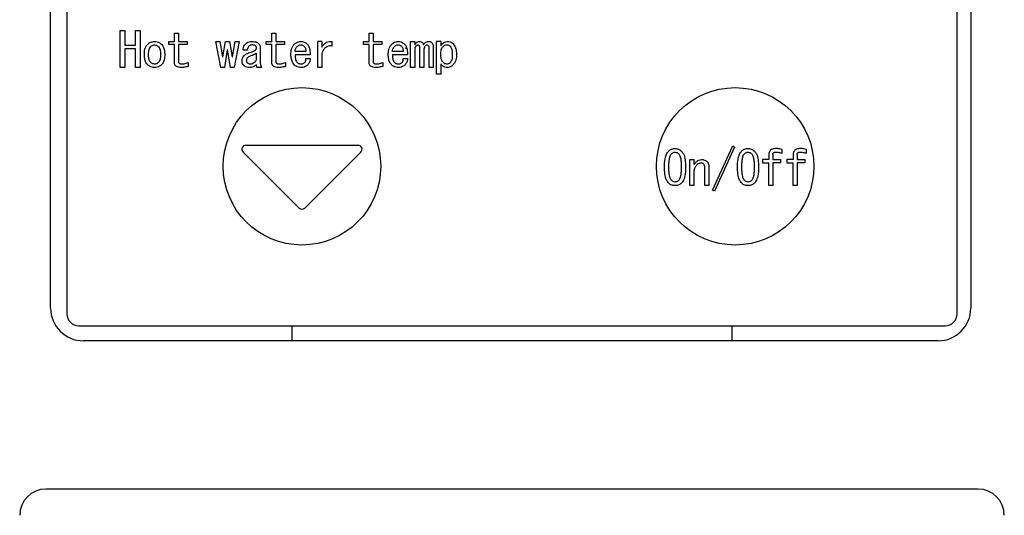
# Model space of a CAD drawing. Units: inches. Extents: x 0.4 to 16.6, y 0.2 to 10.8.
# Drawn here: x 11.6 to 11.9, y 7.2 to 7.3 of the extents above; entities that cross this region are included whole.
import ezdxf

# ---------------------------------------------------------------- set-up
doc = ezdxf.new("R2010")
doc.units = ezdxf.units.IN
doc.header["$MEASUREMENT"] = 0

msp = doc.modelspace()

# ---------------------------------------------------------------- linework, layer by layer
at = {"color": 7, "linetype": 'Continuous', "lineweight": 25}
for p, q in [((11.64153, 7.50301), (11.64153, 7.22545)), ((11.90846, 7.22545), (11.90846, 7.50301)), ((11.63661, 7.22722), (11.63661, 7.50124)), ((11.91259, 7.50124), (11.91259, 7.22722)), ((11.65753, 7.29939), (11.65753, 7.3105)), ((11.65753, 7.3105), (11.65888, 7.3105)), ((11.65888, 7.3105), (11.65888, 7.30605)), ((11.66209, 7.30605), (11.66209, 7.3105)), ((11.66209, 7.3105), (11.66344, 7.3105)), ((11.66344, 7.3105), (11.66344, 7.29939)), ((11.6738, 7.30719), (11.6738, 7.3097)), ((11.6738, 7.3097), (11.67501, 7.3097)), ((11.67501, 7.3097), (11.67501, 7.30719)), ((11.70298, 7.30719), (11.70298, 7.3097)), ((11.70298, 7.3097), (11.7042, 7.3097)), ((11.7042, 7.3097), (11.7042, 7.30719)), ((11.73217, 7.3097), (11.73338, 7.3097)), ((11.73217, 7.30719), (11.73217, 7.3097)), ((11.73338, 7.3097), (11.73338, 7.30719)), ((11.65888, 7.30605), (11.66209, 7.30605)), ((11.67205, 7.30625), (11.67205, 7.30719)), ((11.67205, 7.30719), (11.6738, 7.30719)), ((11.6738, 7.30625), (11.67205, 7.30625)), ((11.6738, 7.30087), (11.6738, 7.30625)), ((11.67501, 7.30719), (11.67758, 7.30719)), ((11.67758, 7.30625), (11.67501, 7.30625)), ((11.67501, 7.30625), (11.67501, 7.30109)), ((11.67758, 7.30719), (11.67758, 7.30625)), ((11.68766, 7.29939), (11.68618, 7.30719)), ((11.68618, 7.30719), (11.68738, 7.30719)), ((11.68738, 7.30719), (11.68818, 7.30258)), ((11.68829, 7.30258), (11.68903, 7.30719)), ((11.68903, 7.30719), (11.69029, 7.30719)), ((11.69029, 7.30719), (11.69103, 7.30258)), ((11.69114, 7.30258), (11.69194, 7.30719)), ((11.69314, 7.30719), (11.69165, 7.29939)), ((11.69194, 7.30719), (11.69314, 7.30719)), ((11.69952, 7.3052), (11.69952, 7.3007)), ((11.70123, 7.30625), (11.70123, 7.30719)), ((11.70123, 7.30719), (11.70298, 7.30719)), ((11.70298, 7.30625), (11.70123, 7.30625)), ((11.70298, 7.30087), (11.70298, 7.30625)), ((11.7042, 7.30719), (11.70676, 7.30719)), ((11.70676, 7.30625), (11.7042, 7.30625)), ((11.7042, 7.30625), (11.7042, 7.30109)), ((11.70676, 7.30719), (11.70676, 7.30625)), ((11.71672, 7.29939), (11.71672, 7.30719)), ((11.71793, 7.30719), (11.71672, 7.30719)), ((11.71793, 7.30719), (11.71793, 7.30554)), ((11.72101, 7.30719), (11.72101, 7.30583)), ((11.73042, 7.30719), (11.73217, 7.30719)), ((11.73042, 7.30625), (11.73042, 7.30719)), ((11.73217, 7.30625), (11.73042, 7.30625)), ((11.73217, 7.30087), (11.73217, 7.30625)), ((11.73338, 7.30719), (11.73595, 7.30719)), ((11.73595, 7.30625), (11.73338, 7.30625)), ((11.73338, 7.30625), (11.73338, 7.30109)), ((11.73595, 7.30719), (11.73595, 7.30625)), ((11.74459, 7.29939), (11.74459, 7.30719)), ((11.74459, 7.30719), (11.74581, 7.30719)), ((11.74581, 7.30719), (11.74581, 7.30622)), ((11.74733, 7.29939), (11.74733, 7.30531)), ((11.75012, 7.29939), (11.75012, 7.30526)), ((11.75134, 7.30577), (11.75134, 7.29939)), ((11.7524, 7.29739), (11.7524, 7.30719)), ((11.75362, 7.30719), (11.7524, 7.30719)), ((11.75362, 7.30719), (11.75362, 7.30594)), ((11.65888, 7.30498), (11.65888, 7.29939)), ((11.66209, 7.30498), (11.65888, 7.30498)), ((11.66209, 7.29939), (11.66209, 7.30498)), ((11.68818, 7.30258), (11.68829, 7.30258)), ((11.6896, 7.30469), (11.68875, 7.29939)), ((11.68972, 7.30469), (11.6896, 7.30469)), ((11.69057, 7.29939), (11.68972, 7.30469)), ((11.69103, 7.30258), (11.69114, 7.30258)), ((11.69559, 7.30463), (11.69433, 7.30463)), ((11.69831, 7.30366), (11.69831, 7.30161)), ((11.71314, 7.30417), (11.70995, 7.30417)), ((11.71446, 7.30323), (11.70995, 7.30323)), ((11.71793, 7.3036), (11.71793, 7.29939)), ((11.74233, 7.30417), (11.73914, 7.30417)), ((11.74364, 7.30323), (11.73914, 7.30323)), ((11.74581, 7.30457), (11.74581, 7.29939)), ((11.74854, 7.30457), (11.74854, 7.29939)), ((11.65888, 7.29939), (11.65753, 7.29939)), ((11.66344, 7.29939), (11.66209, 7.29939)), ((11.67792, 7.30092), (11.67792, 7.29973)), ((11.68875, 7.29939), (11.68766, 7.29939)), ((11.69165, 7.29939), (11.69057, 7.29939)), ((11.69998, 7.29939), (11.69861, 7.29939)), ((11.7071, 7.30092), (11.7071, 7.29973)), ((11.7132, 7.30206), (11.71451, 7.30206)), ((11.71793, 7.29939), (11.71672, 7.29939)), ((11.73629, 7.30092), (11.73629, 7.29973)), ((11.74239, 7.30206), (11.7437, 7.30206)), ((11.74581, 7.29939), (11.74459, 7.29939)), ((11.74854, 7.29939), (11.74733, 7.29939)), ((11.75134, 7.29939), (11.75012, 7.29939)), ((11.75362, 7.30052), (11.75362, 7.29739)), ((11.75362, 7.29739), (11.7524, 7.29739)), ((11.69517, 7.27604), (11.72884, 7.27604)), ((11.83515, 7.26258), (11.84119, 7.27586)), ((11.84119, 7.27586), (11.84176, 7.27552)), ((11.69433, 7.27403), (11.71117, 7.25719)), ((11.72967, 7.27403), (11.71284, 7.25719)), ((11.84176, 7.27552), (11.83572, 7.26224)), ((11.852, 7.27319), (11.852, 7.27176)), ((11.85322, 7.27324), (11.85322, 7.27176)), ((11.85601, 7.27364), (11.85601, 7.27478)), ((11.8593, 7.27319), (11.8593, 7.27176)), ((11.86051, 7.27324), (11.86051, 7.27176)), ((11.86331, 7.27364), (11.86331, 7.27478)), ((11.82835, 7.26396), (11.82835, 7.27176)), ((11.82835, 7.27176), (11.82956, 7.27176)), ((11.82956, 7.27176), (11.82956, 7.27028)), ((11.85014, 7.27176), (11.85014, 7.27082)), ((11.852, 7.27176), (11.85014, 7.27176)), ((11.85014, 7.27082), (11.852, 7.27082)), ((11.852, 7.26396), (11.852, 7.27082)), ((11.85322, 7.27176), (11.85555, 7.27176)), ((11.85555, 7.27082), (11.85322, 7.27082)), ((11.85322, 7.27082), (11.85322, 7.26396)), ((11.85555, 7.27176), (11.85555, 7.27082)), ((11.85743, 7.27176), (11.85743, 7.27082)), ((11.8593, 7.27176), (11.85743, 7.27176)), ((11.85743, 7.27082), (11.8593, 7.27082)), ((11.8593, 7.26396), (11.8593, 7.27082)), ((11.86051, 7.27176), (11.86285, 7.27176)), ((11.86285, 7.27082), (11.86051, 7.27082)), ((11.86051, 7.27082), (11.86051, 7.26396)), ((11.86285, 7.27176), (11.86285, 7.27082)), ((11.82956, 7.26806), (11.82956, 7.26396)), ((11.83279, 7.26396), (11.83279, 7.26954)), ((11.83401, 7.26965), (11.83401, 7.26396)), ((11.82956, 7.26396), (11.82835, 7.26396)), ((11.83401, 7.26396), (11.83279, 7.26396)), ((11.85322, 7.26396), (11.852, 7.26396)), ((11.86051, 7.26396), (11.8593, 7.26396)), ((11.83572, 7.26224), (11.83515, 7.26258)), ((11.64507, 7.22191), (11.90492, 7.22191)), ((11.70905, 7.21738), (11.70905, 7.22191)), ((11.84094, 7.22191), (11.84094, 7.21738)), ((11.90275, 7.21738), (11.64645, 7.21738)), ((11.91476, 7.17289), (11.63523, 7.17289))]:
    msp.add_line(p, q, dxfattribs=at)
for centre in [(11.712, 7.26974), (11.84192, 7.26974)]:
    msp.add_circle(centre, 0.02362, dxfattribs=at)
for centre, radius, start, end in [((11.69517, 7.27486), 0.00118, 90, 225), ((11.72884, 7.27486), 0.00118, 315, 90), ((11.712, 7.25803), 0.00118, 225, 315), ((11.64645, 7.22722), 0.00984, 180, 270), ((11.64507, 7.22545), 0.00354, 180, 270), ((11.90275, 7.22722), 0.00984, 270, 0), ((11.90492, 7.22545), 0.00354, 270, 0), ((11.63523, 7.16502), 0.00787, 90, 180), ((11.91476, 7.16502), 0.00787, 0, 90)]:
    msp.add_arc(centre, radius, start, end, dxfattribs=at)
for points, knots in [([(11.66475, 7.30326), (11.66476, 7.30352), (11.66478, 7.30431), (11.66498, 7.30542), (11.66549, 7.30606), (11.66566, 7.30628)], [0, 0, 0, 0, 0.244382, 0.738806, 1, 1, 1, 1]), ([(11.66566, 7.30628), (11.66586, 7.30646), (11.6663, 7.30685), (11.66708, 7.30715), (11.66762, 7.30718), (11.66783, 7.30719)], [0, 0, 0, 0, 0.328185, 0.735173, 1, 1, 1, 1]), ([(11.666, 7.30326), (11.66601, 7.30352), (11.66602, 7.30403), (11.66614, 7.30476), (11.66634, 7.30532), (11.66657, 7.30558), (11.66663, 7.30565)], [0, 0, 0, 0, 0.311644, 0.596517, 0.88339, 1, 1, 1, 1]), ([(11.66663, 7.30565), (11.66672, 7.30573), (11.66695, 7.30594), (11.66737, 7.30614), (11.66769, 7.30616), (11.66783, 7.30617)], [0, 0, 0, 0, 0.267704, 0.695264, 1, 1, 1, 1]), ([(11.66783, 7.30719), (11.66809, 7.30717), (11.66862, 7.30713), (11.66936, 7.3068), (11.66975, 7.30645), (11.66994, 7.30628)], [0, 0, 0, 0, 0.336318, 0.674106, 1, 1, 1, 1]), ([(11.66783, 7.30617), (11.66802, 7.30615), (11.66838, 7.30611), (11.66875, 7.30586), (11.66892, 7.3057), (11.66897, 7.30565)], [0, 0, 0, 0, 0.436317, 0.855119, 1, 1, 1, 1]), ([(11.66897, 7.30565), (11.66909, 7.30549), (11.66941, 7.30506), (11.66956, 7.30421), (11.66958, 7.30357), (11.6696, 7.30326)], [0, 0, 0, 0, 0.238453, 0.629099, 1, 1, 1, 1]), ([(11.66994, 7.30628), (11.6701, 7.30607), (11.67053, 7.30554), (11.6708, 7.30447), (11.67083, 7.30366), (11.67085, 7.30326)], [0, 0, 0, 0, 0.2458053, 0.6286812, 1, 1, 1, 1]), ([(11.69433, 7.30463), (11.69436, 7.30489), (11.69442, 7.30542), (11.69473, 7.30606), (11.69502, 7.30639), (11.69513, 7.30651)], [0, 0, 0, 0, 0.379105, 0.760763, 1, 1, 1, 1]), ([(11.69513, 7.30651), (11.69534, 7.30668), (11.69576, 7.30701), (11.69645, 7.30718), (11.69686, 7.30719), (11.69701, 7.30719)], [0, 0, 0, 0, 0.388682, 0.777875, 1, 1, 1, 1]), ([(11.6961, 7.30583), (11.69602, 7.30573), (11.69581, 7.3055), (11.69564, 7.30508), (11.6956, 7.30476), (11.69559, 7.30463)], [0, 0, 0, 0, 0.273015, 0.702872, 1, 1, 1, 1]), ([(11.69701, 7.30617), (11.69691, 7.30616), (11.69667, 7.30615), (11.69635, 7.30604), (11.69617, 7.30589), (11.6961, 7.30583)], [0, 0, 0, 0, 0.3091068, 0.7111425, 1, 1, 1, 1]), ([(11.69701, 7.30719), (11.69728, 7.30718), (11.6978, 7.30716), (11.69849, 7.30699), (11.69882, 7.30672), (11.69895, 7.30662)], [0, 0, 0, 0, 0.38209, 0.767197, 1, 1, 1, 1]), ([(11.69804, 7.30594), (11.69795, 7.30599), (11.69778, 7.30609), (11.69742, 7.30616), (11.69717, 7.30616), (11.69701, 7.30617)], [0, 0, 0, 0, 0.288185, 0.551901, 1, 1, 1, 1]), ([(11.69838, 7.30531), (11.69837, 7.30542), (11.69834, 7.30561), (11.69818, 7.30581), (11.69808, 7.30591), (11.69804, 7.30594)], [0, 0, 0, 0, 0.422534, 0.790037, 1, 1, 1, 1]), ([(11.6981, 7.30463), (11.69814, 7.30468), (11.69822, 7.30478), (11.69833, 7.30499), (11.69837, 7.30517), (11.69838, 7.30529), (11.69838, 7.30531)], [0, 0, 0, 0, 0.261191, 0.521214, 0.90652, 1, 1, 1, 1]), ([(11.69895, 7.30662), (11.69904, 7.30653), (11.69926, 7.30628), (11.69948, 7.30579), (11.69951, 7.3054), (11.69952, 7.3052)], [0, 0, 0, 0, 0.250732, 0.62606, 1, 1, 1, 1]), ([(11.7087, 7.30326), (11.70871, 7.30352), (11.70873, 7.30431), (11.70895, 7.30544), (11.70948, 7.3061), (11.70967, 7.30634)], [0, 0, 0, 0, 0.238879, 0.721891, 1, 1, 1, 1]), ([(11.70967, 7.30634), (11.70987, 7.30651), (11.71027, 7.30686), (11.71099, 7.30715), (11.71149, 7.30718), (11.71172, 7.30719)], [0, 0, 0, 0, 0.347365, 0.696992, 1, 1, 1, 1]), ([(11.70995, 7.30417), (11.70999, 7.30443), (11.71005, 7.30483), (11.71026, 7.30533), (11.71043, 7.30555), (11.71052, 7.30565)], [0, 0, 0, 0, 0.489409, 0.739074, 1, 1, 1, 1]), ([(11.71052, 7.30565), (11.71062, 7.30574), (11.71079, 7.3059), (11.71113, 7.30611), (11.7114, 7.30619), (11.71158, 7.30622), (11.71161, 7.30622)], [0, 0, 0, 0, 0.3161673, 0.5632139, 0.9389337, 1, 1, 1, 1]), ([(11.71161, 7.30622), (11.71174, 7.30622), (11.71202, 7.30622), (11.71237, 7.30605), (11.71255, 7.30589), (11.71263, 7.30583)], [0, 0, 0, 0, 0.350665, 0.735596, 1, 1, 1, 1]), ([(11.71172, 7.30719), (11.71199, 7.30717), (11.71252, 7.30712), (11.7131, 7.30682), (11.7134, 7.30658), (11.71349, 7.30651)], [0, 0, 0, 0, 0.411043, 0.823906, 1, 1, 1, 1]), ([(11.71263, 7.30583), (11.71274, 7.3057), (11.71297, 7.30543), (11.71314, 7.30485), (11.71314, 7.30442), (11.71314, 7.30417)], [0, 0, 0, 0, 0.285586, 0.580508, 1, 1, 1, 1]), ([(11.71349, 7.30651), (11.71367, 7.30631), (11.7141, 7.30584), (11.71443, 7.30467), (11.71445, 7.30376), (11.71446, 7.30323)], [0, 0, 0, 0, 0.2258438, 0.543642, 1, 1, 1, 1]), ([(11.71793, 7.30554), (11.71808, 7.30576), (11.71848, 7.30632), (11.71924, 7.30695), (11.72019, 7.30726), (11.72074, 7.30722), (11.72101, 7.30719)], [0, 0, 0, 0, 0.212964, 0.553911, 0.781241, 1, 1, 1, 1]), ([(11.72101, 7.30583), (11.72075, 7.30586), (11.72021, 7.30592), (11.71946, 7.30569), (11.71876, 7.30515), (11.71826, 7.30442), (11.71803, 7.30384), (11.71793, 7.3036)], [0, 0, 0, 0, 0.189632, 0.381265, 0.549859, 0.815906, 1, 1, 1, 1]), ([(11.73788, 7.30326), (11.73789, 7.30352), (11.73791, 7.30431), (11.73814, 7.30544), (11.73866, 7.3061), (11.73885, 7.30634)], [0, 0, 0, 0, 0.2388701, 0.7219013, 1, 1, 1, 1]), ([(11.73885, 7.30634), (11.73905, 7.30651), (11.73945, 7.30686), (11.74018, 7.30715), (11.74067, 7.30718), (11.7409, 7.30719)], [0, 0, 0, 0, 0.347432, 0.696934, 1, 1, 1, 1]), ([(11.73914, 7.30417), (11.73918, 7.30443), (11.73924, 7.30483), (11.73944, 7.30533), (11.73962, 7.30555), (11.73971, 7.30565)], [0, 0, 0, 0, 0.4894109, 0.7389316, 1, 1, 1, 1]), ([(11.73971, 7.30565), (11.7398, 7.30574), (11.73998, 7.3059), (11.74031, 7.30611), (11.74059, 7.30619), (11.74077, 7.30622), (11.74079, 7.30622)], [0, 0, 0, 0, 0.316281, 0.563416, 0.938912, 1, 1, 1, 1]), ([(11.74079, 7.30622), (11.74092, 7.30622), (11.7412, 7.30622), (11.74155, 7.30605), (11.74174, 7.30589), (11.74182, 7.30583)], [0, 0, 0, 0, 0.350648, 0.735937, 1, 1, 1, 1]), ([(11.7409, 7.30719), (11.74117, 7.30717), (11.7417, 7.30712), (11.74229, 7.30682), (11.74258, 7.30658), (11.74267, 7.30651)], [0, 0, 0, 0, 0.411263, 0.824107, 1, 1, 1, 1]), ([(11.74182, 7.30583), (11.74193, 7.3057), (11.74216, 7.30543), (11.74233, 7.30485), (11.74233, 7.30442), (11.74233, 7.30417)], [0, 0, 0, 0, 0.285586, 0.580508, 1, 1, 1, 1]), ([(11.74267, 7.30651), (11.74285, 7.30631), (11.74329, 7.30584), (11.74361, 7.30467), (11.74363, 7.30376), (11.74364, 7.30323)], [0, 0, 0, 0, 0.225834, 0.543662, 1, 1, 1, 1]), ([(11.7431, 7.30518), (11.74317, 7.30518), (11.74325, 7.30519), (11.74334, 7.30535), (11.74335, 7.30537)], [0, 0, 0, 0, 0.890745, 1, 1, 1, 1]), ([(11.74581, 7.30622), (11.74596, 7.30645), (11.7462, 7.30681), (11.74675, 7.30714), (11.74711, 7.30718), (11.74729, 7.30719)], [0, 0, 0, 0, 0.428966, 0.704442, 1, 1, 1, 1]), ([(11.74621, 7.30583), (11.74612, 7.30572), (11.74592, 7.30546), (11.74582, 7.305), (11.74581, 7.30469), (11.74581, 7.30457)], [0, 0, 0, 0, 0.295033, 0.737161, 1, 1, 1, 1]), ([(11.74683, 7.30611), (11.74672, 7.3061), (11.74651, 7.30607), (11.74632, 7.30593), (11.74622, 7.30584), (11.74621, 7.30583)], [0, 0, 0, 0, 0.464436, 0.886979, 1, 1, 1, 1]), ([(11.74723, 7.30594), (11.7472, 7.30597), (11.74713, 7.30603), (11.74699, 7.3061), (11.74688, 7.30611), (11.74683, 7.30611)], [0, 0, 0, 0, 0.275416, 0.66915, 1, 1, 1, 1]), ([(11.74733, 7.30531), (11.74733, 7.30538), (11.74732, 7.30552), (11.74731, 7.30573), (11.74726, 7.30587), (11.74723, 7.30594)], [0, 0, 0, 0, 0.3079941, 0.6481333, 1, 1, 1, 1]), ([(11.74729, 7.30719), (11.74746, 7.30718), (11.74775, 7.30715), (11.7481, 7.30693), (11.74834, 7.30662), (11.74843, 7.30637), (11.74849, 7.30622)], [0, 0, 0, 0, 0.303777, 0.515296, 0.726793, 1, 1, 1, 1]), ([(11.74849, 7.30622), (11.74864, 7.30645), (11.74888, 7.30681), (11.74943, 7.30714), (11.74978, 7.30718), (11.74997, 7.30719)], [0, 0, 0, 0, 0.429151, 0.704425, 1, 1, 1, 1]), ([(11.74894, 7.30583), (11.74886, 7.30572), (11.74865, 7.30546), (11.74856, 7.305), (11.74855, 7.30469), (11.74854, 7.30457)], [0, 0, 0, 0, 0.295033, 0.737161, 1, 1, 1, 1]), ([(11.74951, 7.30611), (11.74943, 7.3061), (11.74924, 7.30608), (11.74906, 7.30594), (11.74896, 7.30585), (11.74894, 7.30583)], [0, 0, 0, 0, 0.37701, 0.859227, 1, 1, 1, 1]), ([(11.74997, 7.30594), (11.7499, 7.30599), (11.7498, 7.30607), (11.74964, 7.30611), (11.74955, 7.30611), (11.74951, 7.30611)], [0, 0, 0, 0, 0.495769, 0.743946, 1, 1, 1, 1]), ([(11.74997, 7.30719), (11.7501, 7.30719), (11.75036, 7.30718), (11.75073, 7.30707), (11.75091, 7.30692), (11.75099, 7.30685)], [0, 0, 0, 0, 0.355845, 0.714693, 1, 1, 1, 1]), ([(11.75012, 7.30526), (11.75012, 7.30532), (11.75012, 7.30545), (11.75009, 7.30568), (11.75003, 7.30584), (11.74997, 7.30593), (11.74997, 7.30594)], [0, 0, 0, 0, 0.277534, 0.555511, 0.950874, 1, 1, 1, 1]), ([(11.75099, 7.30685), (11.75107, 7.30676), (11.75124, 7.30654), (11.75132, 7.30614), (11.75133, 7.30587), (11.75134, 7.30577)], [0, 0, 0, 0, 0.301773, 0.725932, 1, 1, 1, 1]), ([(11.75362, 7.30594), (11.75377, 7.30616), (11.75408, 7.30659), (11.75474, 7.30705), (11.75531, 7.30718), (11.75562, 7.30719), (11.75567, 7.30719)], [0, 0, 0, 0, 0.315021, 0.633282, 0.940835, 1, 1, 1, 1]), ([(11.75362, 7.30326), (11.75362, 7.30352), (11.75363, 7.30399), (11.75377, 7.3047), (11.75398, 7.30524), (11.75422, 7.30551), (11.7543, 7.3056)], [0, 0, 0, 0, 0.316317, 0.56503, 0.861959, 1, 1, 1, 1]), ([(11.7543, 7.3056), (11.7544, 7.30569), (11.75458, 7.30586), (11.75492, 7.30609), (11.75524, 7.30621), (11.75545, 7.30622), (11.7555, 7.30622)], [0, 0, 0, 0, 0.285081, 0.536241, 0.897882, 1, 1, 1, 1]), ([(11.7555, 7.30622), (11.75563, 7.30621), (11.75591, 7.30618), (11.75623, 7.30599), (11.7564, 7.30583), (11.75647, 7.30577)], [0, 0, 0, 0, 0.361428, 0.768454, 1, 1, 1, 1]), ([(11.75567, 7.30719), (11.75593, 7.30717), (11.75647, 7.30712), (11.75701, 7.3068), (11.75726, 7.30656), (11.75732, 7.30651)], [0, 0, 0, 0, 0.4341854, 0.8720512, 1, 1, 1, 1]), ([(11.75647, 7.30577), (11.75658, 7.30561), (11.75689, 7.3052), (11.75706, 7.30433), (11.75708, 7.30366), (11.75709, 7.30332)], [0, 0, 0, 0, 0.222142, 0.597495, 1, 1, 1, 1]), ([(11.75732, 7.30651), (11.75749, 7.30631), (11.75794, 7.30577), (11.75829, 7.30463), (11.75833, 7.30373), (11.75835, 7.30326)], [0, 0, 0, 0, 0.227032, 0.595394, 1, 1, 1, 1]), ([(11.66566, 7.3003), (11.6655, 7.3005), (11.66508, 7.30103), (11.6648, 7.30208), (11.66477, 7.30287), (11.66475, 7.30326)], [0, 0, 0, 0, 0.250175, 0.628189, 1, 1, 1, 1]), ([(11.66663, 7.30092), (11.66651, 7.30108), (11.66621, 7.30148), (11.66604, 7.30232), (11.66602, 7.30294), (11.666, 7.30326)], [0, 0, 0, 0, 0.233818, 0.613165, 1, 1, 1, 1]), ([(11.6696, 7.30326), (11.66959, 7.303), (11.66958, 7.30251), (11.66946, 7.30181), (11.66926, 7.30127), (11.66904, 7.30101), (11.66897, 7.30092)], [0, 0, 0, 0, 0.318592, 0.589575, 0.862152, 1, 1, 1, 1]), ([(11.67085, 7.30326), (11.67084, 7.303), (11.67083, 7.30247), (11.67068, 7.30156), (11.67038, 7.30079), (11.67002, 7.30039), (11.66994, 7.3003)], [0, 0, 0, 0, 0.248321, 0.497111, 0.877485, 1, 1, 1, 1]), ([(11.69405, 7.30144), (11.69407, 7.3017), (11.69412, 7.30224), (11.69444, 7.30274), (11.69465, 7.30295), (11.69468, 7.30298)], [0, 0, 0, 0, 0.468118, 0.941263, 1, 1, 1, 1]), ([(11.69468, 7.30298), (11.69477, 7.30307), (11.69496, 7.30324), (11.69539, 7.30355), (11.69575, 7.30368), (11.69599, 7.30377)], [0, 0, 0, 0, 0.254447, 0.509345, 1, 1, 1, 1]), ([(11.69542, 7.30155), (11.69542, 7.30163), (11.69543, 7.30185), (11.69552, 7.30214), (11.69565, 7.30229), (11.6957, 7.30235)], [0, 0, 0, 0, 0.2902208, 0.7404664, 1, 1, 1, 1]), ([(11.6957, 7.30235), (11.6958, 7.30244), (11.69601, 7.30262), (11.69638, 7.30283), (11.69665, 7.30293), (11.69679, 7.30298)], [0, 0, 0, 0, 0.312329, 0.652165, 1, 1, 1, 1]), ([(11.69599, 7.30377), (11.69624, 7.30386), (11.69672, 7.30402), (11.69744, 7.30426), (11.69788, 7.30451), (11.6981, 7.30463)], [0, 0, 0, 0, 0.345145, 0.670917, 1, 1, 1, 1]), ([(11.69679, 7.30298), (11.69703, 7.30306), (11.69742, 7.3032), (11.69792, 7.30344), (11.69818, 7.30359), (11.69831, 7.30366)], [0, 0, 0, 0, 0.471174, 0.734923, 1, 1, 1, 1]), ([(11.70978, 7.30013), (11.70961, 7.30033), (11.70917, 7.30084), (11.70877, 7.30193), (11.70872, 7.3028), (11.7087, 7.30326)], [0, 0, 0, 0, 0.2328192, 0.5942622, 1, 1, 1, 1]), ([(11.70995, 7.30323), (11.70996, 7.30297), (11.70997, 7.30248), (11.71009, 7.30178), (11.71028, 7.30121), (11.71054, 7.30096), (11.71064, 7.30087)], [0, 0, 0, 0, 0.311103, 0.576108, 0.843216, 1, 1, 1, 1]), ([(11.73897, 7.30013), (11.73879, 7.30033), (11.73835, 7.30084), (11.73795, 7.30193), (11.73791, 7.3028), (11.73788, 7.30326)], [0, 0, 0, 0, 0.232807, 0.594283, 1, 1, 1, 1]), ([(11.73914, 7.30323), (11.73914, 7.30297), (11.73915, 7.30248), (11.73927, 7.30178), (11.73946, 7.30121), (11.73972, 7.30096), (11.73982, 7.30087)], [0, 0, 0, 0, 0.311103, 0.576108, 0.843216, 1, 1, 1, 1]), ([(11.75441, 7.30087), (11.75425, 7.30108), (11.75386, 7.30156), (11.75365, 7.30242), (11.75363, 7.30301), (11.75362, 7.30326)], [0, 0, 0, 0, 0.308303, 0.71112, 1, 1, 1, 1]), ([(11.75709, 7.30332), (11.75709, 7.30305), (11.75707, 7.30251), (11.75695, 7.30173), (11.75673, 7.30116), (11.75652, 7.30093), (11.75647, 7.30087)], [0, 0, 0, 0, 0.304965, 0.637602, 0.906335, 1, 1, 1, 1]), ([(11.75835, 7.30326), (11.75834, 7.303), (11.75832, 7.30221), (11.75806, 7.30108), (11.75752, 7.30043), (11.75732, 7.30018)], [0, 0, 0, 0, 0.237421, 0.718837, 1, 1, 1, 1]), ([(11.66783, 7.29939), (11.66756, 7.29941), (11.66703, 7.29944), (11.66628, 7.29976), (11.66587, 7.30012), (11.66566, 7.3003)], [0, 0, 0, 0, 0.328484, 0.659185, 1, 1, 1, 1]), ([(11.66783, 7.30041), (11.66761, 7.30043), (11.66728, 7.30047), (11.66689, 7.3007), (11.66672, 7.30085), (11.66663, 7.30092)], [0, 0, 0, 0, 0.490305, 0.7405218, 1, 1, 1, 1]), ([(11.66897, 7.30092), (11.66887, 7.30084), (11.66864, 7.30063), (11.66825, 7.30044), (11.66795, 7.30042), (11.66783, 7.30041)], [0, 0, 0, 0, 0.303958, 0.719769, 1, 1, 1, 1]), ([(11.66994, 7.3003), (11.66974, 7.30012), (11.66934, 7.29977), (11.66861, 7.29945), (11.66808, 7.29941), (11.66783, 7.29939)], [0, 0, 0, 0, 0.336023, 0.673793, 1, 1, 1, 1]), ([(11.67575, 7.29939), (11.67549, 7.2994), (11.67503, 7.29942), (11.67446, 7.29962), (11.67408, 7.29991), (11.67386, 7.3003), (11.6738, 7.30063), (11.6738, 7.30083), (11.6738, 7.30087)], [0, 0, 0, 0, 0.2834774, 0.4917811, 0.6391298, 0.7873275, 0.9619091, 1, 1, 1, 1]), ([(11.67501, 7.30109), (11.67502, 7.30102), (11.67503, 7.30088), (11.67513, 7.30071), (11.67528, 7.30058), (11.67555, 7.30048), (11.67578, 7.30047), (11.67592, 7.30047)], [0, 0, 0, 0, 0.186201, 0.321569, 0.456757, 0.66354, 1, 1, 1, 1]), ([(11.67792, 7.29973), (11.67766, 7.29967), (11.67718, 7.29956), (11.67646, 7.29943), (11.67599, 7.2994), (11.67575, 7.29939)], [0, 0, 0, 0, 0.358536, 0.67838, 1, 1, 1, 1]), ([(11.67592, 7.30047), (11.67619, 7.30048), (11.67666, 7.30051), (11.67733, 7.30068), (11.67772, 7.30084), (11.67792, 7.30092)], [0, 0, 0, 0, 0.382907, 0.68921, 1, 1, 1, 1]), ([(11.69462, 7.30001), (11.69453, 7.30011), (11.69431, 7.30036), (11.69409, 7.30085), (11.69406, 7.30124), (11.69405, 7.30144)], [0, 0, 0, 0, 0.250736, 0.627759, 1, 1, 1, 1]), ([(11.69627, 7.29939), (11.69601, 7.29941), (11.69547, 7.29944), (11.69492, 7.29973), (11.69467, 7.29996), (11.69462, 7.30001)], [0, 0, 0, 0, 0.43822, 0.881423, 1, 1, 1, 1]), ([(11.6957, 7.3007), (11.69562, 7.3008), (11.69545, 7.30104), (11.69542, 7.30135), (11.69542, 7.30153), (11.69542, 7.30155)], [0, 0, 0, 0, 0.433887, 0.924454, 1, 1, 1, 1]), ([(11.69661, 7.30041), (11.69649, 7.30042), (11.69625, 7.30042), (11.69592, 7.30052), (11.69576, 7.30065), (11.6957, 7.3007)], [0, 0, 0, 0, 0.376667, 0.756272, 1, 1, 1, 1]), ([(11.69838, 7.30024), (11.69818, 7.30007), (11.69778, 7.29972), (11.69703, 7.29944), (11.69652, 7.2994), (11.69627, 7.29939)], [0, 0, 0, 0, 0.339591, 0.681256, 1, 1, 1, 1]), ([(11.69831, 7.30161), (11.69816, 7.30139), (11.6979, 7.30098), (11.69737, 7.30057), (11.69693, 7.30042), (11.69668, 7.30041), (11.69661, 7.30041)], [0, 0, 0, 0, 0.36448, 0.66169, 0.902333, 1, 1, 1, 1]), ([(11.69861, 7.29939), (11.69855, 7.29947), (11.69844, 7.29963), (11.69839, 7.29993), (11.69839, 7.30012), (11.69838, 7.30024)], [0, 0, 0, 0, 0.344069, 0.613975, 1, 1, 1, 1]), ([(11.69952, 7.3007), (11.69953, 7.30056), (11.69955, 7.30021), (11.69973, 7.29976), (11.69991, 7.29948), (11.69998, 7.29939)], [0, 0, 0, 0, 0.280699, 0.758434, 1, 1, 1, 1]), ([(11.70494, 7.29939), (11.70467, 7.2994), (11.70421, 7.29942), (11.70364, 7.29962), (11.70327, 7.29991), (11.70304, 7.3003), (11.70299, 7.30063), (11.70298, 7.30083), (11.70298, 7.30087)], [0, 0, 0, 0, 0.28362, 0.491905, 0.639241, 0.78734, 0.961906, 1, 1, 1, 1]), ([(11.7042, 7.30109), (11.7042, 7.30102), (11.70421, 7.30088), (11.70431, 7.30071), (11.70447, 7.30058), (11.70474, 7.30048), (11.70497, 7.30047), (11.70511, 7.30047)], [0, 0, 0, 0, 0.186259, 0.321668, 0.456613, 0.663809, 1, 1, 1, 1]), ([(11.7071, 7.29973), (11.70685, 7.29967), (11.70636, 7.29956), (11.70564, 7.29943), (11.70517, 7.2994), (11.70494, 7.29939)], [0, 0, 0, 0, 0.358746, 0.67838, 1, 1, 1, 1]), ([(11.70511, 7.30047), (11.70537, 7.30048), (11.70584, 7.30051), (11.70651, 7.30068), (11.7069, 7.30084), (11.7071, 7.30092)], [0, 0, 0, 0, 0.382825, 0.689063, 1, 1, 1, 1]), ([(11.71178, 7.29939), (11.71151, 7.2994), (11.71098, 7.29943), (11.71028, 7.29969), (11.70993, 7.3), (11.70978, 7.30013)], [0, 0, 0, 0, 0.362891, 0.728463, 1, 1, 1, 1]), ([(11.71064, 7.30087), (11.71074, 7.30078), (11.71097, 7.3006), (11.71137, 7.30049), (11.71165, 7.30047), (11.71178, 7.30047)], [0, 0, 0, 0, 0.3209035, 0.7010822, 1, 1, 1, 1]), ([(11.71178, 7.30047), (11.71189, 7.30047), (11.71216, 7.30049), (11.71253, 7.30062), (11.71272, 7.3008), (11.7128, 7.30087)], [0, 0, 0, 0, 0.308468, 0.716998, 1, 1, 1, 1]), ([(11.71366, 7.30013), (11.71345, 7.29995), (11.71304, 7.29961), (11.71236, 7.29941), (11.71194, 7.2994), (11.71178, 7.29939)], [0, 0, 0, 0, 0.383617, 0.769149, 1, 1, 1, 1]), ([(11.7128, 7.30087), (11.71288, 7.30097), (11.71303, 7.30117), (11.71315, 7.30159), (11.71318, 7.30188), (11.7132, 7.30206)], [0, 0, 0, 0, 0.310317, 0.565639, 1, 1, 1, 1]), ([(11.71451, 7.30206), (11.71447, 7.3018), (11.71436, 7.3012), (11.71404, 7.30054), (11.71373, 7.3002), (11.71366, 7.30013)], [0, 0, 0, 0, 0.367007, 0.850731, 1, 1, 1, 1]), ([(11.73412, 7.29939), (11.73386, 7.2994), (11.7334, 7.29942), (11.73283, 7.29962), (11.73245, 7.29991), (11.73223, 7.3003), (11.73217, 7.30063), (11.73217, 7.30083), (11.73217, 7.30087)], [0, 0, 0, 0, 0.2834774, 0.4917811, 0.6391298, 0.7873275, 0.9619091, 1, 1, 1, 1]), ([(11.73338, 7.30109), (11.73339, 7.30102), (11.7334, 7.30088), (11.7335, 7.30071), (11.73365, 7.30058), (11.73392, 7.30048), (11.73415, 7.30047), (11.73429, 7.30047)], [0, 0, 0, 0, 0.186271, 0.321689, 0.456927, 0.663787, 1, 1, 1, 1]), ([(11.73629, 7.29973), (11.73603, 7.29967), (11.73555, 7.29956), (11.73483, 7.29943), (11.73436, 7.2994), (11.73412, 7.29939)], [0, 0, 0, 0, 0.358536, 0.67838, 1, 1, 1, 1]), ([(11.73429, 7.30047), (11.73455, 7.30048), (11.73503, 7.30051), (11.7357, 7.30068), (11.73609, 7.30084), (11.73629, 7.30092)], [0, 0, 0, 0, 0.3828221, 0.6892784, 1, 1, 1, 1]), ([(11.74096, 7.29939), (11.7407, 7.2994), (11.74017, 7.29943), (11.73947, 7.29969), (11.73912, 7.3), (11.73897, 7.30013)], [0, 0, 0, 0, 0.363089, 0.728646, 1, 1, 1, 1]), ([(11.73982, 7.30087), (11.73992, 7.30078), (11.74015, 7.3006), (11.74056, 7.30049), (11.74084, 7.30047), (11.74096, 7.30047)], [0, 0, 0, 0, 0.320787, 0.701191, 1, 1, 1, 1]), ([(11.74096, 7.30047), (11.74108, 7.30047), (11.74135, 7.30049), (11.74171, 7.30062), (11.74191, 7.3008), (11.74199, 7.30087)], [0, 0, 0, 0, 0.308081, 0.716648, 1, 1, 1, 1]), ([(11.74284, 7.30013), (11.74264, 7.29995), (11.74223, 7.29961), (11.74154, 7.29941), (11.74112, 7.2994), (11.74096, 7.29939)], [0, 0, 0, 0, 0.383704, 0.769323, 1, 1, 1, 1]), ([(11.74199, 7.30087), (11.74207, 7.30097), (11.74222, 7.30117), (11.74234, 7.30158), (11.74237, 7.30188), (11.74239, 7.30206)], [0, 0, 0, 0, 0.310144, 0.565602, 1, 1, 1, 1]), ([(11.7437, 7.30206), (11.74365, 7.3018), (11.74354, 7.3012), (11.74322, 7.30054), (11.74291, 7.3002), (11.74284, 7.30013)], [0, 0, 0, 0, 0.367007, 0.850731, 1, 1, 1, 1]), ([(11.75561, 7.29939), (11.75534, 7.29941), (11.75481, 7.29945), (11.75408, 7.29987), (11.75377, 7.3003), (11.75362, 7.30052)], [0, 0, 0, 0, 0.330788, 0.665232, 1, 1, 1, 1]), ([(11.75544, 7.30041), (11.75525, 7.30043), (11.75496, 7.30047), (11.75463, 7.30067), (11.75449, 7.3008), (11.75441, 7.30087)], [0, 0, 0, 0, 0.492038, 0.741732, 1, 1, 1, 1]), ([(11.75647, 7.30087), (11.75637, 7.30078), (11.75619, 7.30062), (11.75584, 7.30044), (11.75558, 7.30042), (11.75544, 7.30041)], [0, 0, 0, 0, 0.322957, 0.648127, 1, 1, 1, 1]), ([(11.75732, 7.30018), (11.75712, 7.30001), (11.75672, 7.29965), (11.7561, 7.29941), (11.75572, 7.29939), (11.75561, 7.29939)], [0, 0, 0, 0, 0.410144, 0.824768, 1, 1, 1, 1]), ([(11.82073, 7.26954), (11.82073, 7.26993), (11.82076, 7.27112), (11.821, 7.27271), (11.82158, 7.2739), (11.82192, 7.27426), (11.82198, 7.27433)], [0, 0, 0, 0, 0.233929, 0.704786, 0.948808, 1, 1, 1, 1]), ([(11.82198, 7.27433), (11.82223, 7.27452), (11.82272, 7.27492), (11.82344, 7.27506), (11.82383, 7.27507), (11.82392, 7.27507)], [0, 0, 0, 0, 0.440075, 0.881165, 1, 1, 1, 1]), ([(11.82204, 7.26954), (11.82204, 7.26993), (11.82205, 7.27072), (11.82217, 7.27189), (11.82234, 7.27287), (11.82268, 7.27333), (11.82278, 7.27347)], [0, 0, 0, 0, 0.290562, 0.581293, 0.873358, 1, 1, 1, 1]), ([(11.82278, 7.27347), (11.82293, 7.2736), (11.82317, 7.2738), (11.82357, 7.27396), (11.8238, 7.27398), (11.82392, 7.27398)], [0, 0, 0, 0, 0.464909, 0.725015, 1, 1, 1, 1]), ([(11.82392, 7.27507), (11.8241, 7.27506), (11.82458, 7.27503), (11.82525, 7.2748), (11.82564, 7.27447), (11.8258, 7.27433)], [0, 0, 0, 0, 0.271588, 0.688317, 1, 1, 1, 1]), ([(11.82392, 7.27398), (11.82412, 7.27395), (11.82442, 7.27391), (11.82477, 7.27368), (11.82492, 7.27354), (11.825, 7.27347)], [0, 0, 0, 0, 0.489906, 0.741323, 1, 1, 1, 1]), ([(11.825, 7.27347), (11.82509, 7.27335), (11.82541, 7.27293), (11.8256, 7.27198), (11.82573, 7.27078), (11.82574, 7.26995), (11.82574, 7.26954)], [0, 0, 0, 0, 0.109298, 0.389414, 0.69336, 1, 1, 1, 1]), ([(11.8258, 7.27433), (11.82602, 7.27404), (11.82661, 7.27328), (11.82698, 7.27158), (11.82703, 7.27026), (11.82705, 7.26954)], [0, 0, 0, 0, 0.209073, 0.570878, 1, 1, 1, 1]), ([(11.84261, 7.26954), (11.84262, 7.26993), (11.84264, 7.27112), (11.84289, 7.27271), (11.84347, 7.2739), (11.84381, 7.27426), (11.84387, 7.27433)], [0, 0, 0, 0, 0.233929, 0.704786, 0.948808, 1, 1, 1, 1]), ([(11.84387, 7.27433), (11.84411, 7.27452), (11.84461, 7.27492), (11.84533, 7.27506), (11.84572, 7.27507), (11.84581, 7.27507)], [0, 0, 0, 0, 0.439978, 0.88097, 1, 1, 1, 1]), ([(11.84393, 7.26954), (11.84393, 7.26993), (11.84394, 7.27072), (11.84406, 7.27189), (11.84423, 7.27287), (11.84456, 7.27333), (11.84467, 7.27347)], [0, 0, 0, 0, 0.29057, 0.581312, 0.873417, 1, 1, 1, 1]), ([(11.84467, 7.27347), (11.84482, 7.2736), (11.84505, 7.2738), (11.84546, 7.27396), (11.84569, 7.27398), (11.84581, 7.27398)], [0, 0, 0, 0, 0.4647398, 0.7247513, 1, 1, 1, 1]), ([(11.84581, 7.27507), (11.84599, 7.27506), (11.84647, 7.27503), (11.84714, 7.2748), (11.84752, 7.27447), (11.84769, 7.27433)], [0, 0, 0, 0, 0.271375, 0.688123, 1, 1, 1, 1]), ([(11.84581, 7.27398), (11.84601, 7.27395), (11.84631, 7.27391), (11.84666, 7.27368), (11.84681, 7.27354), (11.84689, 7.27347)], [0, 0, 0, 0, 0.489716, 0.741226, 1, 1, 1, 1]), ([(11.84689, 7.27347), (11.84698, 7.27335), (11.8473, 7.27293), (11.84749, 7.27198), (11.84762, 7.27078), (11.84763, 7.26995), (11.84763, 7.26954)], [0, 0, 0, 0, 0.109298, 0.389414, 0.69336, 1, 1, 1, 1]), ([(11.84769, 7.27433), (11.8479, 7.27404), (11.84849, 7.27328), (11.84887, 7.27158), (11.84892, 7.27026), (11.84894, 7.26954)], [0, 0, 0, 0, 0.20903, 0.570852, 1, 1, 1, 1]), ([(11.85419, 7.27507), (11.85378, 7.27504), (11.8532, 7.27501), (11.85254, 7.27463), (11.85218, 7.27419), (11.85202, 7.27368), (11.85201, 7.27334), (11.852, 7.27319)], [0, 0, 0, 0, 0.363816, 0.523187, 0.683241, 0.862033, 1, 1, 1, 1]), ([(11.85322, 7.27324), (11.85322, 7.27335), (11.85323, 7.27352), (11.85334, 7.27374), (11.8535, 7.27388), (11.85377, 7.27399), (11.85399, 7.27399), (11.85413, 7.27398)], [0, 0, 0, 0, 0.230695, 0.374824, 0.519641, 0.697274, 1, 1, 1, 1]), ([(11.85413, 7.27398), (11.85433, 7.27397), (11.85472, 7.27395), (11.85536, 7.27388), (11.85578, 7.27373), (11.85601, 7.27364)], [0, 0, 0, 0, 0.307271, 0.614747, 1, 1, 1, 1]), ([(11.85601, 7.27478), (11.85574, 7.27487), (11.85531, 7.27501), (11.85469, 7.27506), (11.85435, 7.27506), (11.85419, 7.27507)], [0, 0, 0, 0, 0.4601208, 0.7292426, 1, 1, 1, 1]), ([(11.86148, 7.27507), (11.86108, 7.27504), (11.86049, 7.27501), (11.85983, 7.27463), (11.85948, 7.27419), (11.85932, 7.27368), (11.8593, 7.27334), (11.8593, 7.27319)], [0, 0, 0, 0, 0.363816, 0.523187, 0.683241, 0.862033, 1, 1, 1, 1]), ([(11.86051, 7.27324), (11.86052, 7.27335), (11.86053, 7.27352), (11.86064, 7.27374), (11.8608, 7.27388), (11.86107, 7.27399), (11.86129, 7.27399), (11.86142, 7.27398)], [0, 0, 0, 0, 0.230695, 0.374824, 0.519641, 0.697274, 1, 1, 1, 1]), ([(11.86142, 7.27398), (11.86162, 7.27397), (11.86201, 7.27395), (11.86265, 7.27388), (11.86307, 7.27373), (11.86331, 7.27364)], [0, 0, 0, 0, 0.307271, 0.614747, 1, 1, 1, 1]), ([(11.86331, 7.27478), (11.86303, 7.27487), (11.8626, 7.27501), (11.86198, 7.27506), (11.86165, 7.27506), (11.86148, 7.27507)], [0, 0, 0, 0, 0.4601208, 0.7292426, 1, 1, 1, 1]), ([(11.82956, 7.27028), (11.82962, 7.27036), (11.82974, 7.27051), (11.82996, 7.27078), (11.83014, 7.27097), (11.83025, 7.27108)], [0, 0, 0, 0, 0.280594, 0.561533, 1, 1, 1, 1]), ([(11.83036, 7.27011), (11.83015, 7.26984), (11.82972, 7.26932), (11.82957, 7.26855), (11.82956, 7.26814), (11.82956, 7.26806)], [0, 0, 0, 0, 0.445679, 0.892372, 1, 1, 1, 1]), ([(11.83025, 7.27108), (11.83047, 7.27126), (11.83093, 7.27163), (11.83157, 7.27175), (11.8319, 7.27176), (11.83195, 7.27176)], [0, 0, 0, 0, 0.461843, 0.91869, 1, 1, 1, 1]), ([(11.83161, 7.27073), (11.83144, 7.27071), (11.83104, 7.27066), (11.83064, 7.27038), (11.83042, 7.27017), (11.83036, 7.27011)], [0, 0, 0, 0, 0.363169, 0.824014, 1, 1, 1, 1]), ([(11.83253, 7.27039), (11.83246, 7.27045), (11.83231, 7.27058), (11.83199, 7.27071), (11.83174, 7.27073), (11.83161, 7.27073)], [0, 0, 0, 0, 0.251, 0.607061, 1, 1, 1, 1]), ([(11.83195, 7.27176), (11.8321, 7.27175), (11.83249, 7.27174), (11.83302, 7.27155), (11.83332, 7.27129), (11.83344, 7.27119)], [0, 0, 0, 0, 0.2742542, 0.7089234, 1, 1, 1, 1]), ([(11.83279, 7.26954), (11.83279, 7.26964), (11.83278, 7.26981), (11.83271, 7.27011), (11.83259, 7.27028), (11.83253, 7.27039)], [0, 0, 0, 0, 0.324425, 0.58001, 1, 1, 1, 1]), ([(11.83344, 7.27119), (11.83356, 7.27104), (11.83384, 7.2707), (11.83399, 7.27014), (11.834, 7.26978), (11.83401, 7.26965)], [0, 0, 0, 0, 0.35446, 0.766506, 1, 1, 1, 1]), ([(11.82198, 7.26469), (11.82176, 7.26499), (11.82114, 7.26579), (11.82079, 7.26752), (11.82075, 7.26884), (11.82073, 7.26954)], [0, 0, 0, 0, 0.216413, 0.589481, 1, 1, 1, 1]), ([(11.82278, 7.26555), (11.82268, 7.26568), (11.82233, 7.26615), (11.82217, 7.26715), (11.82205, 7.26835), (11.82204, 7.26914), (11.82204, 7.26954)], [0, 0, 0, 0, 0.116402, 0.426718, 0.712408, 1, 1, 1, 1]), ([(11.82574, 7.26954), (11.82574, 7.26914), (11.82573, 7.26836), (11.82563, 7.26723), (11.82544, 7.26632), (11.8252, 7.26577), (11.82503, 7.26558), (11.825, 7.26555)], [0, 0, 0, 0, 0.286472, 0.573092, 0.818163, 0.967786, 1, 1, 1, 1]), ([(11.82705, 7.26954), (11.82705, 7.26914), (11.82703, 7.26826), (11.82684, 7.26676), (11.82646, 7.26546), (11.82592, 7.26484), (11.8258, 7.26469)], [0, 0, 0, 0, 0.231387, 0.520587, 0.889519, 1, 1, 1, 1]), ([(11.84387, 7.26469), (11.84364, 7.26499), (11.84303, 7.26579), (11.84268, 7.26752), (11.84264, 7.26884), (11.84261, 7.26954)], [0, 0, 0, 0, 0.216413, 0.589481, 1, 1, 1, 1]), ([(11.84467, 7.26555), (11.84457, 7.26568), (11.84422, 7.26615), (11.84406, 7.26715), (11.84394, 7.26835), (11.84393, 7.26914), (11.84393, 7.26954)], [0, 0, 0, 0, 0.116342, 0.4267, 0.7124, 1, 1, 1, 1]), ([(11.84763, 7.26954), (11.84763, 7.26914), (11.84762, 7.26836), (11.84752, 7.26723), (11.84733, 7.26632), (11.84709, 7.26577), (11.84692, 7.26558), (11.84689, 7.26555)], [0, 0, 0, 0, 0.286464, 0.573077, 0.818115, 0.967787, 1, 1, 1, 1]), ([(11.84894, 7.26954), (11.84894, 7.26914), (11.84892, 7.26826), (11.84873, 7.26676), (11.84835, 7.26546), (11.84781, 7.26484), (11.84769, 7.26469)], [0, 0, 0, 0, 0.231403, 0.520619, 0.889571, 1, 1, 1, 1]), ([(11.82392, 7.26396), (11.82372, 7.26397), (11.82322, 7.26399), (11.82253, 7.26422), (11.82214, 7.26456), (11.82198, 7.26469)], [0, 0, 0, 0, 0.278665, 0.705764, 1, 1, 1, 1]), ([(11.82392, 7.26503), (11.82372, 7.26506), (11.82334, 7.26511), (11.82298, 7.26536), (11.82281, 7.26551), (11.82278, 7.26555)], [0, 0, 0, 0, 0.469246, 0.883698, 1, 1, 1, 1]), ([(11.825, 7.26555), (11.82491, 7.26546), (11.82468, 7.26526), (11.82431, 7.26506), (11.82402, 7.26504), (11.82392, 7.26503)], [0, 0, 0, 0, 0.30138, 0.747182, 1, 1, 1, 1]), ([(11.8258, 7.26469), (11.82555, 7.26449), (11.82504, 7.26408), (11.82434, 7.26396), (11.82397, 7.26396), (11.82392, 7.26396)], [0, 0, 0, 0, 0.46331, 0.928848, 1, 1, 1, 1]), ([(11.84581, 7.26396), (11.84561, 7.26397), (11.84511, 7.26399), (11.84442, 7.26422), (11.84403, 7.26456), (11.84387, 7.26469)], [0, 0, 0, 0, 0.278823, 0.705829, 1, 1, 1, 1]), ([(11.84581, 7.26503), (11.84561, 7.26506), (11.84523, 7.26511), (11.84487, 7.26536), (11.8447, 7.26551), (11.84467, 7.26555)], [0, 0, 0, 0, 0.469101, 0.883734, 1, 1, 1, 1]), ([(11.84689, 7.26555), (11.8468, 7.26546), (11.84657, 7.26526), (11.8462, 7.26506), (11.84591, 7.26504), (11.84581, 7.26503)], [0, 0, 0, 0, 0.301485, 0.747095, 1, 1, 1, 1]), ([(11.84769, 7.26469), (11.84744, 7.26449), (11.84693, 7.26408), (11.84622, 7.26396), (11.84586, 7.26396), (11.84581, 7.26396)], [0, 0, 0, 0, 0.463517, 0.929072, 1, 1, 1, 1])]:
    msp.add_open_spline(points, degree=3, knots=knots, dxfattribs=at)

doc.saveas('drawing.dxf')
